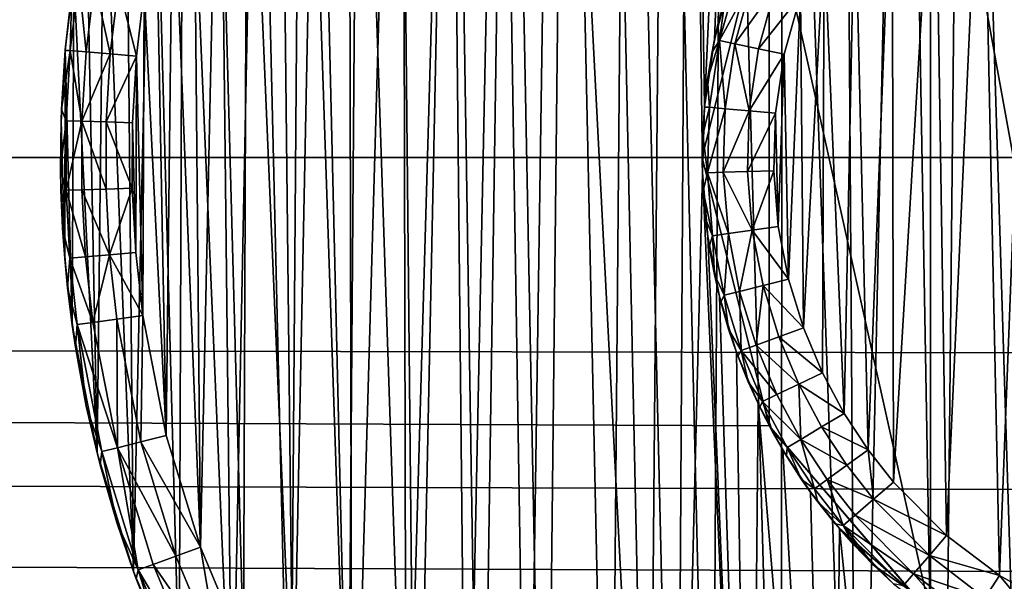
# Model space of a CAD drawing. Units: inches. Extents: x -3.9 to 59.1, y -28.3 to 27.6.
# Drawn here: x 37.8 to 38.1, y -24.6 to -24.4 of the extents above; entities that cross this region are included whole.
import ezdxf

# ---------------------------------------------------------------- set-up
doc = ezdxf.new("R2010")
doc.units = ezdxf.units.IN
doc.header["$MEASUREMENT"] = 0
doc.layers.add('72_EGR_BASE_CUSTOMARTICLE', color=7, linetype='Continuous')
doc.layers.add('SKP_Layer 01_D3G', color=7, linetype='Continuous')

# ---------------------------------------------------------------- blocks, each defined once
blk = doc.blocks.new('893e3b75-d375-4cc9-b5fd-f732340be501')
at = {"layer": 'SKP_Layer 01_D3G', "color": 0}
for points in [[(-29.13386, 13.70079, 0.3937), (-29.13386, -13.70079, 0.3937), (29.13386, -13.70079, 0.3937)], [(-29.13386, -13.70079, 0), (29.13386, 13.70079, 0), (29.13386, -13.70079, 0)], [(-29.13386, -13.70079, 0), (-29.13386, 13.70079, 0), (29.13386, 13.70079, 0)], [(-29.13386, 13.70079, 0.3937), (29.13386, -13.70079, 0.3937), (29.13386, 13.70079, 0.3937)]]:
    blk.add_3dface(points, dxfattribs=at)
blk = doc.blocks.new('4718986f-e222-4407-9c99-1d0125fdf2fd')
at = {"color": 0}
blk.add_blockref('893e3b75-d375-4cc9-b5fd-f732340be501', (-0.00001, 0), dxfattribs=at)
blk = doc.blocks.new('c0058cb1-caf6-4944-b027-bcf4453736a6')
at = {"layer": 'SKP_Layer 01_D3G', "color": 0}
for points in [[(27.22336, 0.49108, 0), (-25.8453, 0.07411, 0), (-25.82677, 0, 0)], [(27.22336, 0.49108, 0), (-25.82677, 0, 0), (-8.66142, 0.15748, 0)], [(27.22336, 0.49108, 0), (-8.52246, 0.07411, 0), (-8.50394, 0, 0)], [(27.22336, 0.49108, 0), (-8.50394, 0, 0), (8.66142, 0.15748, 0)], [(8.57603, 0.30316, 0.07874), (8.59499, -0.30788, 0.07874), (8.60898, 0.31056, 0.07874)], [(8.50456, 0.01396, 0), (8.50035, 0.29334, 0), (8.51774, 0.30223, 0)], [(8.50456, 0.01396, 0), (8.51774, 0.30223, 0), (8.50733, 0.03252, 0)], [(8.50733, 0.03252, 0), (8.51774, 0.30223, 0), (8.51243, 0.05103, 0)], [(8.55939, 0.29798, 0.07874), (8.56987, -0.30136, 0.07874), (8.57603, 0.30316, 0.07874)], [(8.57603, 0.30316, 0.07874), (8.56987, -0.30136, 0.07874), (8.59499, -0.30788, 0.07874)], [(8.54275, 0.29175, 0.07874), (8.54677, -0.29336, 0.07874), (8.55939, 0.29798, 0.07874)], [(8.55939, 0.29798, 0.07874), (8.54677, -0.29336, 0.07874), (8.56987, -0.30136, 0.07874)], [(8.49682, -0.29137, 0), (8.48327, 0.28329, 0), (8.50035, 0.29334, 0)], [(8.49682, -0.29137, 0), (8.50035, 0.29334, 0), (8.50399, -0.00426, 0)], [(8.50035, 0.29334, 0), (8.50456, 0.01396, 0), (8.50399, -0.00426, 0)], [(8.5262, 0.28446, 0.07874), (8.54677, -0.29336, 0.07874), (8.54275, 0.29175, 0.07874)], [(8.47839, -0.28016, 0), (8.4666, 0.27209, 0), (8.48327, 0.28329, 0)], [(8.47839, -0.28016, 0), (8.48327, 0.28329, 0), (8.49682, -0.29137, 0)], [(8.50983, 0.27608, 0.07874), (8.52568, -0.28421, 0.07874), (8.5262, 0.28446, 0.07874)], [(8.5262, 0.28446, 0.07874), (8.52568, -0.28421, 0.07874), (8.54677, -0.29336, 0.07874)], [(8.49375, 0.26662, 0.07874), (8.5065, -0.27423, 0.07874), (8.50983, 0.27608, 0.07874)], [(8.50983, 0.27608, 0.07874), (8.5065, -0.27423, 0.07874), (8.52568, -0.28421, 0.07874)], [(8.46071, -0.26778, 0), (8.45045, 0.25977, 0), (8.4666, 0.27209, 0)], [(8.46071, -0.26778, 0), (8.4666, 0.27209, 0), (8.47839, -0.28016, 0)], [(8.47806, 0.25608, 0.07874), (8.48915, -0.26368, 0.07874), (8.49375, 0.26662, 0.07874)], [(8.49375, 0.26662, 0.07874), (8.48915, -0.26368, 0.07874), (8.5065, -0.27423, 0.07874)], [(8.44281, -0.25338, 0), (8.43494, 0.24636, 0), (8.45045, 0.25977, 0)], [(8.44281, -0.25338, 0), (8.45045, 0.25977, 0), (8.46071, -0.26778, 0)], [(8.46286, 0.24449, 0.07874), (8.48915, -0.26368, 0.07874), (8.47806, 0.25608, 0.07874)], [(8.42491, -0.23675, 0), (8.42016, 0.23191, 0), (8.43494, 0.24636, 0)], [(8.42491, -0.23675, 0), (8.43494, 0.24636, 0), (8.44281, -0.25338, 0)], [(8.44826, 0.23187, 0.07874), (8.45568, -0.23847, 0.07874), (8.46286, 0.24449, 0.07874)], [(8.46286, 0.24449, 0.07874), (8.45568, -0.23847, 0.07874), (8.48915, -0.26368, 0.07874)], [(8.40726, -0.2177, 0), (8.40623, 0.21649, 0), (8.42016, 0.23191, 0)], [(8.40726, -0.2177, 0), (8.42016, 0.23191, 0), (8.42491, -0.23675, 0)], [(8.43435, 0.21827, 0.07874), (8.43882, -0.22283, 0.07874), (8.44826, 0.23187, 0.07874)], [(8.44826, 0.23187, 0.07874), (8.43882, -0.22283, 0.07874), (8.45568, -0.23847, 0.07874)], [(8.42124, 0.20376, 0.07874), (8.42221, -0.20489, 0.07874), (8.43435, 0.21827, 0.07874)], [(8.43435, 0.21827, 0.07874), (8.42221, -0.20489, 0.07874), (8.43882, -0.22283, 0.07874)], [(8.40726, -0.2177, 0), (8.39324, 0.20017, 0), (8.40623, 0.21649, 0)], [(8.40901, 0.18839, 0.07874), (8.42221, -0.20489, 0.07874), (8.42124, 0.20376, 0.07874)], [(8.3902, -0.19603, 0), (8.38126, 0.18303, 0), (8.39324, 0.20017, 0)], [(8.3902, -0.19603, 0), (8.39324, 0.20017, 0), (8.40726, -0.2177, 0)], [(8.39774, 0.17227, 0.07874), (8.40616, -0.1845, 0.07874), (8.40901, 0.18839, 0.07874)], [(8.40901, 0.18839, 0.07874), (8.40616, -0.1845, 0.07874), (8.42221, -0.20489, 0.07874)], [(8.37413, -0.17162, 0), (8.37038, 0.16518, 0), (8.38126, 0.18303, 0)], [(8.37413, -0.17162, 0), (8.38126, 0.18303, 0), (8.3902, -0.19603, 0)], [(8.3875, 0.15547, 0.07874), (8.39103, -0.16152, 0.07874), (8.39774, 0.17227, 0.07874)], [(8.39774, 0.17227, 0.07874), (8.39103, -0.16152, 0.07874), (8.40616, -0.1845, 0.07874)], [(8.37413, -0.17162, 0), (8.36065, 0.14672, 0), (8.37038, 0.16518, 0)], [(8.66142, 0.15748, 0), (-8.50394, 0, 0), (8.56693, 0.12598, 0)], [(8.37834, 0.13809, 0.07874), (8.39103, -0.16152, 0.07874), (8.3875, 0.15547, 0.07874)], [(8.35952, -0.14437, 0), (8.35212, 0.12777, 0), (8.36065, 0.14672, 0)], [(8.35952, -0.14437, 0), (8.36065, 0.14672, 0), (8.37413, -0.17162, 0)], [(8.37032, 0.12026, 0.07874), (8.37728, -0.13588, 0.07874), (8.37834, 0.13809, 0.07874)], [(8.37834, 0.13809, 0.07874), (8.37728, -0.13588, 0.07874), (8.39103, -0.16152, 0.07874)], [(8.3469, -0.1143, 0), (8.34483, 0.10844, 0), (8.35212, 0.12777, 0)], [(8.3469, -0.1143, 0), (8.35212, 0.12777, 0), (8.35952, -0.14437, 0)], [(8.56693, 0.12598, 0), (-8.50394, 0, 0), (8.52246, 0.07411, 0)], [(8.36345, 0.10206, 0.07874), (8.3654, -0.10758, 0.07874), (8.37032, 0.12026, 0.07874)], [(8.37032, 0.12026, 0.07874), (8.3654, -0.10758, 0.07874), (8.37728, -0.13588, 0.07874)], [(8.3469, -0.1143, 0), (8.33878, 0.08885, 0), (8.34483, 0.10844, 0)], [(8.35776, 0.08362, 0.07874), (8.3654, -0.10758, 0.07874), (8.36345, 0.10206, 0.07874)], [(8.33686, -0.08153, 0), (8.33398, 0.06911, 0), (8.33878, 0.08885, 0)], [(8.33686, -0.08153, 0), (8.33878, 0.08885, 0), (8.3469, -0.1143, 0)], [(8.35325, 0.06504, 0.07874), (8.35595, -0.07674, 0.07874), (8.35776, 0.08362, 0.07874)], [(8.35776, 0.08362, 0.07874), (8.35595, -0.07674, 0.07874), (8.3654, -0.10758, 0.07874)], [(8.52246, 0.07411, 0), (-8.50394, 0, 0), (8.50394, 0, 0)], [(8.33686, -0.08153, 0), (8.33043, 0.04935, 0), (8.33398, 0.06911, 0)], [(8.3499, 0.04644, 0.07874), (8.35595, -0.07674, 0.07874), (8.35325, 0.06504, 0.07874)], [(8.32999, -0.04631, 0), (8.32809, 0.02966, 0), (8.33043, 0.04935, 0)], [(8.33043, 0.04935, 0), (8.32809, 0.02966, 0), (8.32992, 0.04578, 0.05905)], [(8.3318, 0.04914, 0.0663), (8.32946, 0.02954, 0.0663), (8.33383, 0.02915, 0.07297)], [(8.3318, 0.04914, 0.0663), (8.32992, 0.04578, 0.05905), (8.32946, 0.02954, 0.0663)], [(8.32999, -0.04631, 0), (8.33043, 0.04935, 0), (8.33686, -0.08153, 0)], [(8.3318, 0.04914, 0.0663), (8.33383, 0.02915, 0.07297), (8.33613, 0.04849, 0.07297)], [(8.34048, 0.02856, 0.07736), (8.33613, 0.04849, 0.07297), (8.33383, 0.02915, 0.07297)], [(8.34273, 0.04751, 0.07736), (8.33613, 0.04849, 0.07297), (8.34048, 0.02856, 0.07736)], [(8.3477, 0.02792, 0.07874), (8.34273, 0.04751, 0.07736), (8.34048, 0.02856, 0.07736)], [(8.3499, 0.04644, 0.07874), (8.34273, 0.04751, 0.07736), (8.3477, 0.02792, 0.07874)], [(8.3477, 0.02792, 0.07874), (8.34949, -0.04359, 0.07874), (8.3499, 0.04644, 0.07874)], [(8.3499, 0.04644, 0.07874), (8.34949, -0.04359, 0.07874), (8.35595, -0.07674, 0.07874)], [(8.32992, 0.04578, 0.05905), (8.32809, 0.02966, 0), (8.32808, 0.02955, 0.05905)], [(8.32992, 0.04578, 0.05905), (8.32808, 0.02955, 0.05905), (8.32946, 0.02954, 0.0663)], [(8.32794, -0.0279, 0), (8.32692, 0.01016, 0), (8.32809, 0.02966, 0)], [(8.32809, 0.02966, 0), (8.32692, 0.01016, 0), (8.32703, 0.01323, 0.05905)], [(8.32809, 0.02966, 0), (8.32703, 0.01323, 0.05905), (8.32808, 0.02955, 0.05905)], [(8.32808, 0.02955, 0.05905), (8.32703, 0.01323, 0.05905), (8.32946, 0.02954, 0.0663)], [(8.32946, 0.02954, 0.0663), (8.32703, 0.01323, 0.05905), (8.32831, 0.01012, 0.0663)], [(8.32794, -0.0279, 0), (8.32809, 0.02966, 0), (8.32999, -0.04631, 0)], [(8.32946, 0.02954, 0.0663), (8.32831, 0.01012, 0.0663), (8.33269, 0.00999, 0.07297)], [(8.32946, 0.02954, 0.0663), (8.33269, 0.00999, 0.07297), (8.33383, 0.02915, 0.07297)], [(8.34048, 0.02856, 0.07736), (8.33383, 0.02915, 0.07297), (8.33269, 0.00999, 0.07297)], [(8.34048, 0.02856, 0.07736), (8.33269, 0.00999, 0.07297), (8.33936, 0.00979, 0.07736)], [(8.3477, 0.02792, 0.07874), (8.34048, 0.02856, 0.07736), (8.33936, 0.00979, 0.07736)], [(8.3477, 0.02792, 0.07874), (8.33936, 0.00979, 0.07736), (8.3466, 0.00957, 0.07874)], [(8.3466, 0.00957, 0.07874), (8.34755, -0.02626, 0.07874), (8.3477, 0.02792, 0.07874)], [(8.3477, 0.02792, 0.07874), (8.34755, -0.02626, 0.07874), (8.34949, -0.04359, 0.07874)], [(8.32703, 0.01323, 0.05905), (8.32692, 0.01016, 0), (8.32679, -0.00315, 0.05905)], [(8.32703, 0.01323, 0.05905), (8.32679, -0.00315, 0.05905), (8.32831, 0.01012, 0.0663)], [(8.32692, 0.01016, 0), (8.32689, -0.00905, 0), (8.32679, -0.00315, 0.05905)], [(8.32831, 0.01012, 0.0663), (8.32679, -0.00315, 0.05905), (8.32828, -0.00902, 0.0663)], [(8.32692, 0.01016, 0), (8.32794, -0.0279, 0), (8.32689, -0.00905, 0)], [(8.32831, 0.01012, 0.0663), (8.32828, -0.00902, 0.0663), (8.33269, 0.00999, 0.07297)], [(8.33269, 0.00999, 0.07297), (8.32828, -0.00902, 0.0663), (8.33266, -0.0089, 0.07297)], [(8.33933, -0.00872, 0.07736), (8.33269, 0.00999, 0.07297), (8.33266, -0.0089, 0.07297)], [(8.33936, 0.00979, 0.07736), (8.33269, 0.00999, 0.07297), (8.33933, -0.00872, 0.07736)], [(8.34657, -0.00852, 0.07874), (8.33936, 0.00979, 0.07736), (8.33933, -0.00872, 0.07736)], [(8.3466, 0.00957, 0.07874), (8.33936, 0.00979, 0.07736), (8.34657, -0.00852, 0.07874)], [(8.34755, -0.02626, 0.07874), (8.3466, 0.00957, 0.07874), (8.34657, -0.00852, 0.07874)], [(-25.8453, -0.07411, 0), (27.22336, -0.49108, 0), (-25.82677, 0, 0)], [(-25.82677, 0, 0), (27.22336, -0.49108, 0), (-8.66142, -0.15748, 0)], [(-8.52246, -0.07411, 0), (27.22336, -0.49108, 0), (-8.50394, 0, 0)], [(-8.50394, 0, 0), (27.22336, -0.49108, 0), (8.66142, -0.15748, 0)], [(-8.50394, 0, 0), (8.52246, -0.07411, 0), (8.50394, 0, 0)], [(-8.50394, 0, 0), (8.56693, -0.12598, 0), (8.52246, -0.07411, 0)], [(-8.50394, 0, 0), (8.66142, -0.15748, 0), (8.61732, -0.15118, 0)], [(-8.50394, 0, 0), (8.61732, -0.15118, 0), (8.56693, -0.12598, 0)], [(8.32679, -0.00315, 0.05905), (8.32689, -0.00905, 0), (8.32734, -0.01956, 0.05905)], [(8.32679, -0.00315, 0.05905), (8.32734, -0.01956, 0.05905), (8.32828, -0.00902, 0.0663)], [(8.49682, -0.29137, 0), (8.50399, -0.00426, 0), (8.51719, -0.30197, 0)], [(8.51719, -0.30197, 0), (8.50399, -0.00426, 0), (8.50545, -0.02179, 0)], [(8.32689, -0.00905, 0), (8.32794, -0.0279, 0), (8.32734, -0.01956, 0.05905)], [(8.32828, -0.00902, 0.0663), (8.32734, -0.01956, 0.05905), (8.32931, -0.02779, 0.0663)], [(8.33266, -0.0089, 0.07297), (8.32828, -0.00902, 0.0663), (8.33368, -0.02742, 0.07297)], [(8.32828, -0.00902, 0.0663), (8.32931, -0.02779, 0.0663), (8.33368, -0.02742, 0.07297)], [(8.34033, -0.02687, 0.07736), (8.33933, -0.00872, 0.07736), (8.33266, -0.0089, 0.07297)], [(8.34033, -0.02687, 0.07736), (8.33266, -0.0089, 0.07297), (8.33368, -0.02742, 0.07297)], [(8.34657, -0.00852, 0.07874), (8.33933, -0.00872, 0.07736), (8.34033, -0.02687, 0.07736)], [(8.34755, -0.02626, 0.07874), (8.34657, -0.00852, 0.07874), (8.34033, -0.02687, 0.07736)], [(8.32734, -0.01956, 0.05905), (8.32794, -0.0279, 0), (8.32871, -0.03597, 0.05905)], [(8.32734, -0.01956, 0.05905), (8.32871, -0.03597, 0.05905), (8.32931, -0.02779, 0.0663)], [(8.51719, -0.30197, 0), (8.50545, -0.02179, 0), (8.50868, -0.03837, 0)], [(8.34033, -0.02687, 0.07736), (8.33368, -0.02742, 0.07297), (8.3357, -0.04551, 0.07297)], [(8.34231, -0.04459, 0.07736), (8.34033, -0.02687, 0.07736), (8.3357, -0.04551, 0.07297)], [(8.34949, -0.04359, 0.07874), (8.34755, -0.02626, 0.07874), (8.34033, -0.02687, 0.07736)], [(8.34949, -0.04359, 0.07874), (8.34033, -0.02687, 0.07736), (8.34231, -0.04459, 0.07736)], [(8.32794, -0.0279, 0), (8.32999, -0.04631, 0), (8.32871, -0.03597, 0.05905)], [(8.32931, -0.02779, 0.0663), (8.32871, -0.03597, 0.05905), (8.33136, -0.04612, 0.0663)], [(8.33368, -0.02742, 0.07297), (8.32931, -0.02779, 0.0663), (8.3357, -0.04551, 0.07297)], [(8.32931, -0.02779, 0.0663), (8.33136, -0.04612, 0.0663), (8.3357, -0.04551, 0.07297)], [(8.32871, -0.03597, 0.05905), (8.32999, -0.04631, 0), (8.33089, -0.05235, 0.05905)], [(8.32871, -0.03597, 0.05905), (8.33089, -0.05235, 0.05905), (8.33136, -0.04612, 0.0663)], [(8.51719, -0.30197, 0), (8.50868, -0.03837, 0), (8.51341, -0.05379, 0)], [(8.33136, -0.04612, 0.0663), (8.33089, -0.05235, 0.05905), (8.33389, -0.06868, 0.05905)], [(8.3357, -0.04551, 0.07297), (8.33136, -0.04612, 0.0663), (8.34245, -0.08013, 0.07297)], [(8.33136, -0.04612, 0.0663), (8.33389, -0.06868, 0.05905), (8.33819, -0.08119, 0.0663)], [(8.33136, -0.04612, 0.0663), (8.33819, -0.08119, 0.0663), (8.34245, -0.08013, 0.07297)], [(8.34245, -0.08013, 0.07297), (8.34231, -0.04459, 0.07736), (8.3357, -0.04551, 0.07297)], [(8.34949, -0.04359, 0.07874), (8.34231, -0.04459, 0.07736), (8.34892, -0.0785, 0.07736)], [(8.34892, -0.0785, 0.07736), (8.34231, -0.04459, 0.07736), (8.34245, -0.08013, 0.07297)], [(8.35595, -0.07674, 0.07874), (8.34949, -0.04359, 0.07874), (8.34892, -0.0785, 0.07736)], [(8.32999, -0.04631, 0), (8.33686, -0.08153, 0), (8.33389, -0.06868, 0.05905)], [(8.32999, -0.04631, 0), (8.33389, -0.06868, 0.05905), (8.33089, -0.05235, 0.05905)], [(8.51719, -0.30197, 0), (8.51341, -0.05379, 0), (8.51935, -0.06794, 0)], [(8.51719, -0.30197, 0), (8.51935, -0.06794, 0), (8.53961, -0.31169, 0)], [(8.53961, -0.31169, 0), (8.51935, -0.06794, 0), (8.52622, -0.08076, 0)], [(8.33389, -0.06868, 0.05905), (8.33686, -0.08153, 0), (8.3377, -0.08483, 0.05905)], [(8.33389, -0.06868, 0.05905), (8.3377, -0.08483, 0.05905), (8.33819, -0.08119, 0.0663)], [(-25.88976, -0.12598, 0), (27.22336, -0.49108, 0), (-25.8453, -0.07411, 0)], [(-8.56693, -0.12598, 0), (27.22336, -0.49108, 0), (-8.52246, -0.07411, 0)], [(8.35859, -0.11006, 0.07736), (8.34892, -0.0785, 0.07736), (8.34245, -0.08013, 0.07297)], [(8.3654, -0.10758, 0.07874), (8.35595, -0.07674, 0.07874), (8.34892, -0.0785, 0.07736)], [(8.3654, -0.10758, 0.07874), (8.34892, -0.0785, 0.07736), (8.35859, -0.11006, 0.07736)], [(8.33686, -0.08153, 0), (8.3469, -0.1143, 0), (8.34228, -0.10071, 0.05905)], [(8.33686, -0.08153, 0), (8.34228, -0.10071, 0.05905), (8.3377, -0.08483, 0.05905)], [(8.33819, -0.08119, 0.0663), (8.3377, -0.08483, 0.05905), (8.34228, -0.10071, 0.05905)], [(8.34245, -0.08013, 0.07297), (8.33819, -0.08119, 0.0663), (8.3482, -0.11383, 0.0663)], [(8.33819, -0.08119, 0.0663), (8.34228, -0.10071, 0.05905), (8.3482, -0.11383, 0.0663)], [(8.34245, -0.08013, 0.07297), (8.3482, -0.11383, 0.0663), (8.35232, -0.11234, 0.07297)], [(8.35859, -0.11006, 0.07736), (8.34245, -0.08013, 0.07297), (8.35232, -0.11234, 0.07297)], [(8.53961, -0.31169, 0), (8.52622, -0.08076, 0), (8.53379, -0.09225, 0)], [(8.53961, -0.31169, 0), (8.53379, -0.09225, 0), (8.54181, -0.10245, 0)], [(8.34228, -0.10071, 0.05905), (8.3469, -0.1143, 0), (8.34762, -0.11629, 0.05905)], [(8.34228, -0.10071, 0.05905), (8.34762, -0.11629, 0.05905), (8.3482, -0.11383, 0.0663)], [(8.53961, -0.31169, 0), (8.54181, -0.10245, 0), (8.56415, -0.3202, 0)], [(8.56415, -0.3202, 0), (8.54181, -0.10245, 0), (8.57529, -0.13184, 0)], [(8.37074, -0.13901, 0.07736), (8.3654, -0.10758, 0.07874), (8.35859, -0.11006, 0.07736)], [(8.37728, -0.13588, 0.07874), (8.3654, -0.10758, 0.07874), (8.37074, -0.13901, 0.07736)], [(8.37074, -0.13901, 0.07736), (8.35859, -0.11006, 0.07736), (8.35232, -0.11234, 0.07297)], [(8.3482, -0.11383, 0.0663), (8.34762, -0.11629, 0.05905), (8.35371, -0.13154, 0.05905)], [(8.35232, -0.11234, 0.07297), (8.3482, -0.11383, 0.0663), (8.36472, -0.14189, 0.07297)], [(8.3482, -0.11383, 0.0663), (8.35371, -0.13154, 0.05905), (8.36076, -0.14378, 0.0663)], [(8.3482, -0.11383, 0.0663), (8.36076, -0.14378, 0.0663), (8.36472, -0.14189, 0.07297)], [(8.37074, -0.13901, 0.07736), (8.35232, -0.11234, 0.07297), (8.36472, -0.14189, 0.07297)], [(8.3469, -0.1143, 0), (8.35952, -0.14437, 0), (8.35371, -0.13154, 0.05905)], [(8.3469, -0.1143, 0), (8.35371, -0.13154, 0.05905), (8.34762, -0.11629, 0.05905)]]:
    blk.add_3dface(points, dxfattribs=at)
blk = doc.blocks.new('83f4225d-f721-4749-a7ad-dc819a0349c7')
at = {"color": 0}
blk.add_blockref('c0058cb1-caf6-4944-b027-bcf4453736a6', (0, -10.21705), dxfattribs=at)
blk = doc.blocks.new('35aaad6f-ce6b-4bdd-82d6-284a263c6951')
at = {"layer": 'SKP_Layer 01_D3G', "color": 0}
for points in [[(-18.81774, -10.22117, 27.95276), (27.3622, -9.66535, 27.95276), (-18.79921, -10.29528, 27.95276)], [(-18.79921, -10.29528, 27.95276), (27.3622, -9.66535, 27.95276), (18.95669, -10.1378, 27.95276)], [(9.01575, -10.49213, 27.87402), (-9.01575, -9.78346, 27.87402), (-9.01575, -10.49213, 27.87402)], [(-9.01575, -9.78346, 27.87402), (9.01575, -10.49213, 27.87402), (9.01575, -9.78346, 27.87402)], [(-9.01575, -10.49213, 25.19685), (9.01575, -9.78346, 25.19685), (9.01575, -10.49213, 25.19685)], [(9.01575, -9.78346, 25.19685), (-9.01575, -10.49213, 25.19685), (-9.01575, -9.78346, 25.19685)], [(-18.79921, -10.29528, 27.95276), (18.95669, -10.1378, 27.95276), (18.9126, -10.14409, 27.95276)], [(-18.79921, -10.29528, 27.95276), (18.9126, -10.14409, 27.95276), (18.8622, -10.16929, 27.95276)], [(8.56693, -10.16929, 28.46457), (8.61732, -10.44646, 28.46457), (8.61732, -10.14409, 28.46457)], [(-18.79921, -10.29528, 27.95276), (18.8622, -10.16929, 27.95276), (18.81774, -10.22117, 27.95276)], [(8.52246, -10.22117, 28.46457), (8.56693, -10.42126, 28.46457), (8.56693, -10.16929, 28.46457)], [(8.56693, -10.16929, 28.46457), (8.56693, -10.42126, 28.46457), (8.61732, -10.44646, 28.46457)], [(8.58605, -10.41063, 28.50394), (8.58119, -10.18324, 28.50394), (8.5951, -10.17449, 28.50394)], [(8.58605, -10.41063, 28.50394), (8.5951, -10.17449, 28.50394), (8.60203, -10.41962, 28.50394)], [(8.5714, -10.39961, 28.50394), (8.56816, -10.19383, 28.50394), (8.58119, -10.18324, 28.50394)], [(8.5714, -10.39961, 28.50394), (8.58119, -10.18324, 28.50394), (8.58605, -10.41063, 28.50394)], [(8.55676, -10.38492, 28.50394), (8.55634, -10.20613, 28.50394), (8.56816, -10.19383, 28.50394)], [(8.55676, -10.38492, 28.50394), (8.56816, -10.19383, 28.50394), (8.5714, -10.39961, 28.50394)], [(8.54974, -10.376, 28.50394), (8.54606, -10.21991, 28.50394), (8.55634, -10.20613, 28.50394)], [(8.54974, -10.376, 28.50394), (8.55634, -10.20613, 28.50394), (8.55676, -10.38492, 28.50394)], [(-18.79921, -10.29528, 27.95276), (18.81774, -10.22117, 27.95276), (18.79921, -10.29528, 27.95276)], [(8.52246, -10.22117, 28.74016), (8.50393, -10.29528, 28.74016), (8.50393, -10.29528, 28.60236)], [(8.52246, -10.22117, 28.60236), (8.50393, -10.29528, 28.60236), (8.50393, -10.29528, 28.46457)], [(8.52246, -10.22117, 28.60236), (8.50393, -10.29528, 28.46457), (8.52246, -10.22117, 28.46457)], [(8.52246, -10.22117, 28.74016), (8.50393, -10.29528, 28.60236), (8.52246, -10.22117, 28.60236)], [(8.52246, -10.36938, 28.46457), (8.52246, -10.22117, 28.46457), (8.50393, -10.29528, 28.46457)], [(8.52246, -10.22117, 28.46457), (8.52246, -10.36938, 28.46457), (8.56693, -10.42126, 28.46457)], [(8.54312, -10.36594, 28.50394), (8.53757, -10.23486, 28.50394), (8.54606, -10.21991, 28.50394)], [(8.54312, -10.36594, 28.50394), (8.54606, -10.21991, 28.50394), (8.54974, -10.376, 28.50394)], [(8.53191, -10.34234, 28.50394), (8.53105, -10.25062, 28.50394), (8.53757, -10.23486, 28.50394)], [(8.53191, -10.34234, 28.50394), (8.53757, -10.23486, 28.50394), (8.5371, -10.35472, 28.50394)], [(8.5371, -10.35472, 28.50394), (8.53757, -10.23486, 28.50394), (8.54312, -10.36594, 28.50394)], [(8.51243, -10.24425, 28.74016), (8.51023, -10.25121, 28.52362), (8.50733, -10.26275, 28.74016)], [(8.51374, -10.24469, 28.51638), (8.51789, -10.24611, 28.5097), (8.50868, -10.26304, 28.51638)], [(8.51374, -10.24469, 28.51638), (8.50868, -10.26304, 28.51638), (8.51023, -10.25121, 28.52362)], [(8.51789, -10.24611, 28.5097), (8.51297, -10.26394, 28.5097), (8.50868, -10.26304, 28.51638)], [(8.5242, -10.24828, 28.50532), (8.51297, -10.26394, 28.5097), (8.51789, -10.24611, 28.5097)], [(8.5242, -10.24828, 28.50532), (8.5195, -10.26532, 28.50532), (8.51297, -10.26394, 28.5097)], [(8.53105, -10.25062, 28.50394), (8.5195, -10.26532, 28.50532), (8.5242, -10.24828, 28.50532)], [(8.51023, -10.25121, 28.52362), (8.50826, -10.25864, 28.52362), (8.50733, -10.26275, 28.74016)], [(8.51023, -10.25121, 28.52362), (8.50868, -10.26304, 28.51638), (8.50826, -10.25864, 28.52362)], [(8.53105, -10.25062, 28.50394), (8.52659, -10.26682, 28.50394), (8.5195, -10.26532, 28.50532)], [(8.52777, -10.32885, 28.50394), (8.52659, -10.26682, 28.50394), (8.53105, -10.25062, 28.50394)], [(8.52777, -10.32885, 28.50394), (8.53105, -10.25062, 28.50394), (8.53191, -10.34234, 28.50394)], [(8.50826, -10.25864, 28.52362), (8.50665, -10.26615, 28.52362), (8.50733, -10.26275, 28.74016)], [(8.50826, -10.25864, 28.52362), (8.50868, -10.26304, 28.51638), (8.50665, -10.26615, 28.52362)], [(8.50733, -10.26275, 28.74016), (8.50541, -10.27373, 28.52362), (8.50455, -10.28132, 28.74016)], [(8.50733, -10.26275, 28.74016), (8.50665, -10.26615, 28.52362), (8.50541, -10.27373, 28.52362)], [(8.50868, -10.26304, 28.51638), (8.50593, -10.28144, 28.51638), (8.50541, -10.27373, 28.52362)], [(8.50868, -10.26304, 28.51638), (8.50541, -10.27373, 28.52362), (8.50665, -10.26615, 28.52362)], [(8.50868, -10.26304, 28.51638), (8.5103, -10.28183, 28.5097), (8.50593, -10.28144, 28.51638)], [(8.50868, -10.26304, 28.51638), (8.51297, -10.26394, 28.5097), (8.5103, -10.28183, 28.5097)], [(8.51694, -10.28242, 28.50532), (8.5103, -10.28183, 28.5097), (8.51297, -10.26394, 28.5097)], [(8.5195, -10.26532, 28.50532), (8.51694, -10.28242, 28.50532), (8.51297, -10.26394, 28.5097)], [(8.52659, -10.26682, 28.50394), (8.51694, -10.28242, 28.50532), (8.5195, -10.26532, 28.50532)], [(8.52659, -10.26682, 28.50394), (8.52416, -10.28306, 28.50394), (8.51694, -10.28242, 28.50532)], [(8.52495, -10.31434, 28.50394), (8.52416, -10.28306, 28.50394), (8.52659, -10.26682, 28.50394)], [(8.52495, -10.31434, 28.50394), (8.52659, -10.26682, 28.50394), (8.52777, -10.32885, 28.50394)], [(8.50541, -10.27373, 28.52362), (8.50455, -10.28137, 28.52362), (8.50455, -10.28132, 28.74016)], [(8.50541, -10.27373, 28.52362), (8.50593, -10.28144, 28.51638), (8.50455, -10.28137, 28.52362)], [(8.50455, -10.28132, 28.74016), (8.50406, -10.28905, 28.52362), (8.50399, -10.29954, 28.74016)], [(8.50455, -10.28132, 28.74016), (8.50455, -10.28137, 28.52362), (8.50406, -10.28905, 28.52362)], [(8.50455, -10.28137, 28.52362), (8.50593, -10.28144, 28.51638), (8.50406, -10.28905, 28.52362)], [(8.50593, -10.28144, 28.51638), (8.50537, -10.2995, 28.51638), (8.50406, -10.28905, 28.52362)], [(8.50593, -10.28144, 28.51638), (8.5103, -10.28183, 28.5097), (8.50537, -10.2995, 28.51638)], [(8.5103, -10.28183, 28.5097), (8.50976, -10.29938, 28.5097), (8.50537, -10.2995, 28.51638)], [(8.51694, -10.28242, 28.50532), (8.50976, -10.29938, 28.5097), (8.5103, -10.28183, 28.5097)], [(8.51694, -10.28242, 28.50532), (8.51643, -10.2992, 28.50532), (8.50976, -10.29938, 28.5097)], [(8.52416, -10.28306, 28.50394), (8.51643, -10.2992, 28.50532), (8.51694, -10.28242, 28.50532)], [(8.52416, -10.28306, 28.50394), (8.52367, -10.299, 28.50394), (8.51643, -10.2992, 28.50532)], [(8.52416, -10.28306, 28.50394), (8.52495, -10.31434, 28.50394), (8.52367, -10.299, 28.50394)], [(8.50406, -10.28905, 28.52362), (8.50394, -10.29676, 28.52362), (8.50399, -10.29954, 28.74016)], [(8.50406, -10.28905, 28.52362), (8.50537, -10.2995, 28.51638), (8.50394, -10.29676, 28.52362)], [(27.3622, -10.9252, 27.95276), (-18.81774, -10.36938, 27.95276), (-18.79921, -10.29528, 27.95276)], [(27.3622, -10.9252, 27.95276), (-18.79921, -10.29528, 27.95276), (18.95669, -10.45276, 27.95276)], [(18.95669, -10.45276, 27.95276), (-18.79921, -10.29528, 27.95276), (18.8622, -10.42126, 27.95276)], [(18.81774, -10.36938, 27.95276), (-18.79921, -10.29528, 27.95276), (18.79921, -10.29528, 27.95276)], [(18.8622, -10.42126, 27.95276), (-18.79921, -10.29528, 27.95276), (18.81774, -10.36938, 27.95276)], [(8.50393, -10.29528, 28.74016), (8.52246, -10.36938, 28.60236), (8.50393, -10.29528, 28.60236)], [(8.50393, -10.29528, 28.60236), (8.52246, -10.36938, 28.46457), (8.50393, -10.29528, 28.46457)], [(8.50393, -10.29528, 28.60236), (8.52246, -10.36938, 28.60236), (8.52246, -10.36938, 28.46457)], [(8.50393, -10.29528, 28.74016), (8.52246, -10.36938, 28.74016), (8.52246, -10.36938, 28.60236)], [(8.50394, -10.29676, 28.52362), (8.5042, -10.30448, 28.52362), (8.50399, -10.29954, 28.74016)], [(8.50394, -10.29676, 28.52362), (8.50537, -10.2995, 28.51638), (8.5042, -10.30448, 28.52362)], [(8.50399, -10.29954, 28.74016), (8.50485, -10.3122, 28.52362), (8.50545, -10.31707, 28.74016)], [(8.50399, -10.29954, 28.74016), (8.5042, -10.30448, 28.52362), (8.50485, -10.3122, 28.52362)], [(8.50537, -10.2995, 28.51638), (8.50682, -10.31688, 28.51638), (8.5042, -10.30448, 28.52362)], [(8.50976, -10.29938, 28.5097), (8.51116, -10.31627, 28.5097), (8.50537, -10.2995, 28.51638)], [(8.50537, -10.2995, 28.51638), (8.51116, -10.31627, 28.5097), (8.50682, -10.31688, 28.51638)], [(8.51777, -10.31535, 28.50532), (8.50976, -10.29938, 28.5097), (8.51643, -10.2992, 28.50532)], [(8.51777, -10.31535, 28.50532), (8.51116, -10.31627, 28.5097), (8.50976, -10.29938, 28.5097)], [(8.52367, -10.299, 28.50394), (8.51777, -10.31535, 28.50532), (8.51643, -10.2992, 28.50532)], [(8.52495, -10.31434, 28.50394), (8.51777, -10.31535, 28.50532), (8.52367, -10.299, 28.50394)], [(8.5042, -10.30448, 28.52362), (8.50682, -10.31688, 28.51638), (8.50485, -10.3122, 28.52362)], [(8.50485, -10.3122, 28.52362), (8.50587, -10.31991, 28.52362), (8.50545, -10.31707, 28.74016)], [(8.50485, -10.3122, 28.52362), (8.50682, -10.31688, 28.51638), (8.50587, -10.31991, 28.52362)], [(8.51116, -10.31627, 28.5097), (8.51002, -10.33331, 28.51638), (8.50682, -10.31688, 28.51638)], [(8.51116, -10.31627, 28.5097), (8.51427, -10.33224, 28.5097), (8.51002, -10.33331, 28.51638)], [(8.51777, -10.31535, 28.50532), (8.51427, -10.33224, 28.5097), (8.51116, -10.31627, 28.5097)], [(8.52075, -10.33061, 28.50532), (8.51427, -10.33224, 28.5097), (8.51777, -10.31535, 28.50532)], [(8.52777, -10.32885, 28.50394), (8.51777, -10.31535, 28.50532), (8.52495, -10.31434, 28.50394)], [(8.52777, -10.32885, 28.50394), (8.52075, -10.33061, 28.50532), (8.51777, -10.31535, 28.50532)], [(8.50545, -10.31707, 28.74016), (8.50729, -10.32759, 28.52362), (8.50868, -10.33364, 28.74016)], [(8.50545, -10.31707, 28.74016), (8.50587, -10.31991, 28.52362), (8.50729, -10.32759, 28.52362)], [(8.50682, -10.31688, 28.51638), (8.50729, -10.32759, 28.52362), (8.50587, -10.31991, 28.52362)], [(8.50682, -10.31688, 28.51638), (8.51002, -10.33331, 28.51638), (8.50729, -10.32759, 28.52362)], [(8.50729, -10.32759, 28.52362), (8.50908, -10.3352, 28.52362), (8.50868, -10.33364, 28.74016)], [(8.50729, -10.32759, 28.52362), (8.51002, -10.33331, 28.51638), (8.50908, -10.3352, 28.52362)], [(8.53191, -10.34234, 28.50394), (8.52075, -10.33061, 28.50532), (8.52777, -10.32885, 28.50394)], [(8.51427, -10.33224, 28.5097), (8.5147, -10.34859, 28.51638), (8.51002, -10.33331, 28.51638)], [(8.52075, -10.33061, 28.50532), (8.51883, -10.3471, 28.5097), (8.51427, -10.33224, 28.5097)], [(8.51427, -10.33224, 28.5097), (8.51883, -10.3471, 28.5097), (8.5147, -10.34859, 28.51638)], [(8.5251, -10.34482, 28.50532), (8.51883, -10.3471, 28.5097), (8.52075, -10.33061, 28.50532)], [(8.53191, -10.34234, 28.50394), (8.5251, -10.34482, 28.50532), (8.52075, -10.33061, 28.50532)], [(8.50868, -10.33364, 28.74016), (8.51123, -10.34267, 28.52362), (8.51341, -10.34907, 28.74016)], [(8.50868, -10.33364, 28.74016), (8.50908, -10.3352, 28.52362), (8.51123, -10.34267, 28.52362)], [(8.51002, -10.33331, 28.51638), (8.51123, -10.34267, 28.52362), (8.50908, -10.3352, 28.52362)], [(8.51002, -10.33331, 28.51638), (8.5147, -10.34859, 28.51638), (8.51123, -10.34267, 28.52362)], [(8.51123, -10.34267, 28.52362), (8.51375, -10.35, 28.52362), (8.51341, -10.34907, 28.74016)], [(8.51123, -10.34267, 28.52362), (8.5147, -10.34859, 28.51638), (8.51375, -10.35, 28.52362)], [(8.5371, -10.35472, 28.50394), (8.5251, -10.34482, 28.50532), (8.53191, -10.34234, 28.50394)], [(8.53057, -10.35785, 28.50532), (8.51883, -10.3471, 28.5097), (8.5251, -10.34482, 28.50532)], [(8.5371, -10.35472, 28.50394), (8.53057, -10.35785, 28.50532), (8.5251, -10.34482, 28.50532)], [(8.51341, -10.34907, 28.74016), (8.51375, -10.35, 28.52362), (8.51661, -10.35718, 28.52362)], [(8.51341, -10.34907, 28.74016), (8.51661, -10.35718, 28.52362), (8.51934, -10.36322, 28.74016)], [(8.5147, -10.34859, 28.51638), (8.51661, -10.35718, 28.52362), (8.51375, -10.35, 28.52362)], [(8.51883, -10.3471, 28.5097), (8.52454, -10.36073, 28.5097), (8.5147, -10.34859, 28.51638)], [(8.5147, -10.34859, 28.51638), (8.52059, -10.36262, 28.51638), (8.51661, -10.35718, 28.52362)], [(8.5147, -10.34859, 28.51638), (8.52454, -10.36073, 28.5097), (8.52059, -10.36262, 28.51638)], [(8.53057, -10.35785, 28.50532), (8.52454, -10.36073, 28.5097), (8.51883, -10.3471, 28.5097)], [(8.54312, -10.36594, 28.50394), (8.53057, -10.35785, 28.50532), (8.5371, -10.35472, 28.50394)], [(8.51661, -10.35718, 28.52362), (8.51981, -10.36419, 28.52362), (8.51934, -10.36322, 28.74016)], [(8.51661, -10.35718, 28.52362), (8.52059, -10.36262, 28.51638), (8.51981, -10.36419, 28.52362)], [(8.53117, -10.37308, 28.5097), (8.52454, -10.36073, 28.5097), (8.53057, -10.35785, 28.50532)], [(8.54312, -10.36594, 28.50394), (8.5369, -10.36966, 28.50532), (8.53057, -10.35785, 28.50532)], [(8.5369, -10.36966, 28.50532), (8.53117, -10.37308, 28.5097), (8.53057, -10.35785, 28.50532)], [(8.52059, -10.36262, 28.51638), (8.52335, -10.37102, 28.52362), (8.51981, -10.36419, 28.52362)], [(8.52454, -10.36073, 28.5097), (8.53117, -10.37308, 28.5097), (8.52059, -10.36262, 28.51638)], [(8.52059, -10.36262, 28.51638), (8.52741, -10.37533, 28.51638), (8.52335, -10.37102, 28.52362)], [(8.52059, -10.36262, 28.51638), (8.53117, -10.37308, 28.5097), (8.52741, -10.37533, 28.51638)], [(8.51934, -10.36322, 28.74016), (8.51981, -10.36419, 28.52362), (8.52335, -10.37102, 28.52362)], [(8.51934, -10.36322, 28.74016), (8.52335, -10.37102, 28.52362), (8.52622, -10.37604, 28.74016)], [(8.54974, -10.376, 28.50394), (8.5369, -10.36966, 28.50532), (8.54312, -10.36594, 28.50394)], [(27.3622, -10.9252, 27.95276), (-18.86221, -10.42126, 27.95276), (-18.81774, -10.36938, 27.95276)], [(8.52246, -10.36938, 28.60236), (8.56693, -10.42126, 28.46457), (8.52246, -10.36938, 28.46457)], [(8.52246, -10.36938, 28.60236), (8.56693, -10.42126, 28.60236), (8.56693, -10.42126, 28.46457)], [(8.52246, -10.36938, 28.74016), (8.56693, -10.42126, 28.74016), (8.56693, -10.42126, 28.60236)], [(8.52246, -10.36938, 28.74016), (8.56693, -10.42126, 28.60236), (8.52246, -10.36938, 28.60236)], [(8.52335, -10.37102, 28.52362), (8.52721, -10.37767, 28.52362), (8.52622, -10.37604, 28.74016)], [(8.52335, -10.37102, 28.52362), (8.52741, -10.37533, 28.51638), (8.52721, -10.37767, 28.52362)], [(8.54386, -10.38024, 28.50532), (8.53117, -10.37308, 28.5097), (8.5369, -10.36966, 28.50532)], [(8.54974, -10.376, 28.50394), (8.54386, -10.38024, 28.50532), (8.5369, -10.36966, 28.50532)], [(8.53117, -10.37308, 28.5097), (8.5349, -10.38672, 28.51638), (8.52741, -10.37533, 28.51638)], [(8.54386, -10.38024, 28.50532), (8.53846, -10.38415, 28.5097), (8.53117, -10.37308, 28.5097)], [(8.53117, -10.37308, 28.5097), (8.53846, -10.38415, 28.5097), (8.5349, -10.38672, 28.51638)], [(8.52622, -10.37604, 28.74016), (8.52721, -10.37767, 28.52362), (8.53139, -10.38412, 28.52362)], [(8.52622, -10.37604, 28.74016), (8.53139, -10.38412, 28.52362), (8.53378, -10.38753, 28.74016)], [(8.52741, -10.37533, 28.51638), (8.53139, -10.38412, 28.52362), (8.52721, -10.37767, 28.52362)], [(8.52741, -10.37533, 28.51638), (8.5349, -10.38672, 28.51638), (8.53139, -10.38412, 28.52362)], [(8.55126, -10.38963, 28.50532), (8.54386, -10.38024, 28.50532), (8.54974, -10.376, 28.50394)], [(8.55676, -10.38492, 28.50394), (8.55126, -10.38963, 28.50532), (8.54974, -10.376, 28.50394)], [(8.55126, -10.38963, 28.50532), (8.53846, -10.38415, 28.5097), (8.54386, -10.38024, 28.50532)], [(8.53139, -10.38412, 28.52362), (8.53587, -10.39035, 28.52362), (8.53378, -10.38753, 28.74016)], [(8.53139, -10.38412, 28.52362), (8.5349, -10.38672, 28.51638), (8.53587, -10.39035, 28.52362)], [(8.53846, -10.38415, 28.5097), (8.54286, -10.39682, 28.51638), (8.5349, -10.38672, 28.51638)], [(8.55126, -10.38963, 28.50532), (8.54619, -10.39397, 28.5097), (8.53846, -10.38415, 28.5097)], [(8.53846, -10.38415, 28.5097), (8.54619, -10.39397, 28.5097), (8.54286, -10.39682, 28.51638)], [(8.5349, -10.38672, 28.51638), (8.54286, -10.39682, 28.51638), (8.53587, -10.39035, 28.52362)], [(8.5714, -10.39961, 28.50394), (8.55126, -10.38963, 28.50532), (8.55676, -10.38492, 28.50394)], [(8.53378, -10.38753, 28.74016), (8.53587, -10.39035, 28.52362), (8.54181, -10.39772, 28.74016)], [(8.56667, -10.40509, 28.50532), (8.54619, -10.39397, 28.5097), (8.55126, -10.38963, 28.50532)], [(8.5714, -10.39961, 28.50394), (8.56667, -10.40509, 28.50532), (8.55126, -10.38963, 28.50532)], [(8.53587, -10.39035, 28.52362), (8.54066, -10.39636, 28.52362), (8.54181, -10.39772, 28.74016)], [(8.53587, -10.39035, 28.52362), (8.54286, -10.39682, 28.51638), (8.54066, -10.39636, 28.52362)], [(8.54619, -10.39397, 28.5097), (8.56231, -10.41015, 28.5097), (8.54286, -10.39682, 28.51638)], [(8.56667, -10.40509, 28.50532), (8.56231, -10.41015, 28.5097), (8.54619, -10.39397, 28.5097)], [(8.54066, -10.39636, 28.52362), (8.54575, -10.40214, 28.52362), (8.54181, -10.39772, 28.74016)], [(8.54066, -10.39636, 28.52362), (8.54286, -10.39682, 28.51638), (8.54575, -10.40214, 28.52362)], [(8.54181, -10.39772, 28.74016), (8.54575, -10.40214, 28.52362), (8.55111, -10.40767, 28.52362)], [(8.54181, -10.39772, 28.74016), (8.55111, -10.40767, 28.52362), (8.55676, -10.41295, 28.52362)], [(8.54181, -10.39772, 28.74016), (8.55676, -10.41295, 28.52362), (8.57528, -10.42711, 28.74016)], [(8.54286, -10.39682, 28.51638), (8.55945, -10.41347, 28.51638), (8.55111, -10.40767, 28.52362)], [(8.54286, -10.39682, 28.51638), (8.55111, -10.40767, 28.52362), (8.54575, -10.40214, 28.52362)], [(8.54286, -10.39682, 28.51638), (8.56231, -10.41015, 28.5097), (8.55945, -10.41347, 28.51638)], [(8.58605, -10.41063, 28.50394), (8.56667, -10.40509, 28.50532), (8.5714, -10.39961, 28.50394)], [(8.58193, -10.41694, 28.50544), (8.56231, -10.41015, 28.5097), (8.56667, -10.40509, 28.50532)], [(8.58605, -10.41063, 28.50394), (8.58193, -10.41694, 28.50544), (8.56667, -10.40509, 28.50532)], [(8.55111, -10.40767, 28.52362), (8.55945, -10.41347, 28.51638), (8.55676, -10.41295, 28.52362)], [(8.55945, -10.41347, 28.51638), (8.56231, -10.41015, 28.5097), (8.5761, -10.42586, 28.51609)], [(8.58193, -10.41694, 28.50544), (8.57844, -10.42229, 28.5097), (8.56231, -10.41015, 28.5097)], [(8.5761, -10.42586, 28.51609), (8.56231, -10.41015, 28.5097), (8.57844, -10.42229, 28.5097)], [(8.59891, -10.42616, 28.50532), (8.58193, -10.41694, 28.50544), (8.58605, -10.41063, 28.50394)], [(8.60203, -10.41962, 28.50394), (8.59891, -10.42616, 28.50532), (8.58605, -10.41063, 28.50394)]]:
    blk.add_3dface(points, dxfattribs=at)
blk = doc.blocks.new('65c1f5d0-009d-4b64-a3d3-fd60708fd202')
at = {"color": 0}
for name, p in [('35aaad6f-ce6b-4bdd-82d6-284a263c6951', (0, 0)), ('83f4225d-f721-4749-a7ad-dc819a0349c7', (0, -0.07823, 28.74016))]:
    blk.add_blockref(name, p, dxfattribs=at)
blk = doc.blocks.new('54f2317c-b2f8-4442-9f96-357e5aab57fe')
at = {"color": 0}
blk.add_blockref('65c1f5d0-009d-4b64-a3d3-fd60708fd202', (0, 0), dxfattribs=at)
blk = doc.blocks.new('0a3a4430-9983-48ec-9e20-e384473b0a37')
at = {"color": 250, "true_color": 0x181818}
for name, p in [('54f2317c-b2f8-4442-9f96-357e5aab57fe', (0, 0)), ('4718986f-e222-4407-9c99-1d0125fdf2fd', (0.00001, 0, 28.8189))]:
    blk.add_blockref(name, p, dxfattribs=at)
blk = doc.blocks.new('570a729c-60f7-4637-9521-23fe76f53429', base_point=(-3.879, 28.34646))
blk.add_blockref('0a3a4430-9983-48ec-9e20-e384473b0a37', (25.64856, 14.17323))

msp = doc.modelspace()

# ---------------------------------------------------------------- block references
at = {"layer": '72_EGR_BASE_CUSTOMARTICLE'}
msp.add_blockref('570a729c-60f7-4637-9521-23fe76f53429', (0, 0), dxfattribs=at)

doc.saveas('drawing.dxf')
